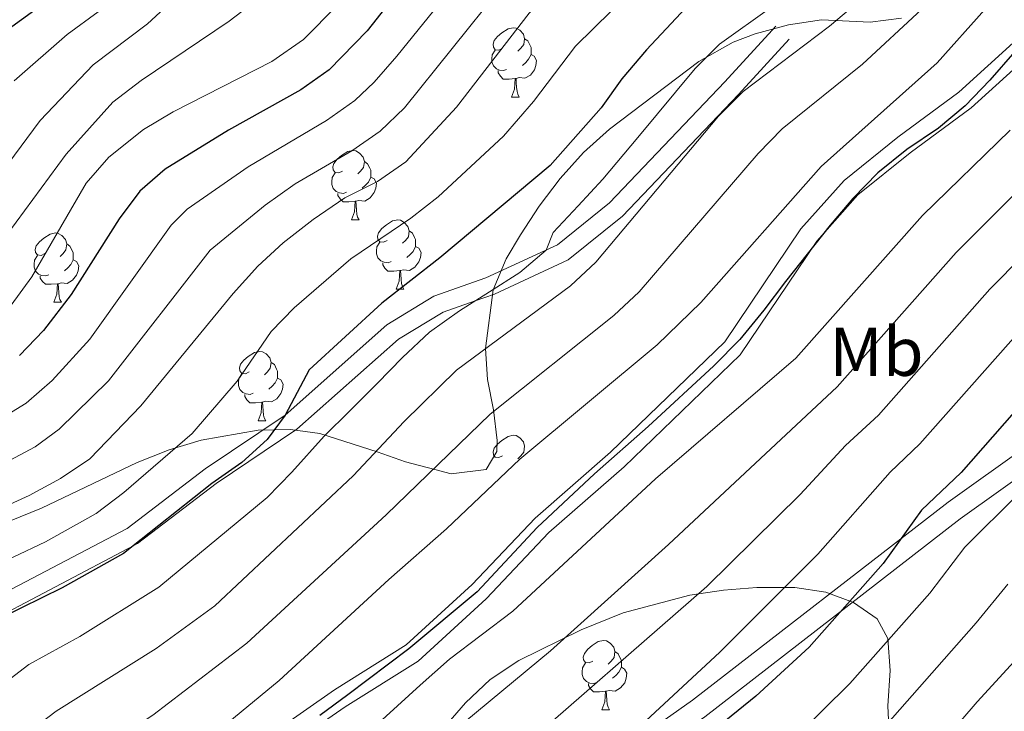
# Model space of a CAD drawing. Units: metres. Extents: x 671249 to 675778, y 739628 to 742709.
# Drawn here: x 672622 to 672765, y 740606 to 740706 of the extents above; entities that cross this region are included whole.
import ezdxf
from ezdxf.enums import TextEntityAlignment as Align

# ---------------------------------------------------------------- set-up
doc = ezdxf.new("R2010")
doc.units = ezdxf.units.M
doc.header["$MEASUREMENT"] = 0
doc.linetypes.add('DGN Style 3', pattern=[81.737348, 58.38382, -23.353528])
for name, color, linetype, lineweight in [('Carátula', 7, 'Continuous', 0), ('Elementos auxiliares', 7, 'Continuous', 0), ('Entidades rústicas y varios', 7, 'Continuous', 0), ('Relieve y altimetría', 7, 'Continuous', 0), ('Viales y ferrocarril', 7, 'Continuous', 0)]:
    doc.layers.add(name, color=color, linetype=linetype, lineweight=lineweight)
doc.styles.add('Style-Arial Narrow', font='txt')
doc.linetypes.add('5zonar', pattern='A,-5,[89,dgnlstyle-md2_10e.shx,S=0.08,R=0,X=0,Y=0],-5', length=10)

msp = doc.modelspace()

# ---------------------------------------------------------------- linework, layer by layer
at = {"layer": 'Carátula', "color": 7, "linetype": 'Continuous', "lineweight": 0}
for points in [[(671324.142, 739627.573), (675777.721, 739739.94), (675702.811, 742709.006), (671249.231, 742596.638)], [(671324.142, 739627.573), (675777.721, 739739.939), (675702.81, 742709.005), (671249.231, 742596.638)]]:
    msp.add_3dface(points, dxfattribs=at)
at = {"layer": 'Elementos auxiliares', "color": 250, "linetype": 'Continuous', "lineweight": 0}
msp.add_3dface([(672136.701, 742356.73), (675543.28, 742442.74), (675602.46, 740129.31), (672194.69, 740043.33)], dxfattribs=at)
at = {"layer": 'Entidades rústicas y varios', "color": 92, "linetype": 'Continuous', "lineweight": 0, "flags": 128}
for points in [[(672691.912, 740702.256), (672691.383, 740701.99), (672690.852, 740702.045), (672690.588, 740702.415), (672690.532, 740702.84), (672690.692, 740703.36), (672691.172, 740703.956), (672691.807, 740704.485), (672692.708, 740705.071), (672693.453, 740705.231), (672693.877, 740705.175), (672694.407, 740704.861), (672694.937, 740704.276), (672695.098, 740703.636), (672694.987, 740702.786), (672694.562, 740702.256), (672694.143, 740701.83)], [(672695.098, 740703.636), (672695.573, 740703.32), (672695.888, 740702.68), (672696.047, 740702.36), (672696.048, 740701.78), (672696.047, 740701.356), (672695.678, 740700.665), (672695.258, 740700.186), (672694.777, 740699.765)], [(672692.497, 740699.176), (672692.072, 740699.016), (672691.487, 740699.075), (672691.012, 740699.285), (672690.587, 740699.711), (672690.372, 740700.295), (672690.373, 740700.715), (672690.427, 740701.3), (672690.853, 740701.99)], [(672696.047, 740701.356), (672696.503, 740701.105), (672696.847, 740700.491), (672696.738, 740699.766), (672696.528, 740699.125), (672695.942, 740698.385), (672695.147, 740697.905), (672694.297, 740698.011), (672693.867, 740697.881)], [(672693.757, 740697.88), (672692.867, 740697.795), (672692.023, 740697.795), (672691.598, 740698.226), (672691.278, 740698.701), (672691.278, 740699.016)], [(672693.213, 740695.195), (672693.648, 740696.356), (672693.757, 740697.88), (672693.867, 740697.881), (672693.902, 740697.295), (672693.937, 740696.61), (672694.008, 740695.996), (672694.122, 740695.595), (672694.337, 740695.196)], [(672693.213, 740695.195), (672694.337, 740695.196)], [(672668.724, 740684.486), (672668.195, 740684.221), (672667.664, 740684.276), (672667.4, 740684.646), (672667.344, 740685.072), (672667.505, 740685.591), (672667.984, 740686.186), (672668.62, 740686.716), (672669.519, 740687.301), (672670.265, 740687.461), (672670.689, 740687.407), (672671.219, 740687.091), (672671.749, 740686.506), (672671.909, 740685.866), (672671.8, 740685.016), (672671.374, 740684.486), (672670.955, 740684.061)], [(672671.909, 740685.866), (672672.384, 740685.551), (672672.7, 740684.912), (672672.86, 740684.592), (672672.859, 740684.011), (672672.859, 740683.586), (672672.489, 740682.897), (672672.069, 740682.416), (672671.59, 740681.997)], [(672669.309, 740681.406), (672668.885, 740681.246), (672668.299, 740681.307), (672667.825, 740681.517), (672667.4, 740681.941), (672667.184, 740682.527), (672667.184, 740682.946), (672667.24, 740683.532), (672667.664, 740684.221)], [(672672.859, 740683.586), (672673.315, 740683.337), (672673.659, 740682.721), (672673.549, 740681.996), (672673.34, 740681.357), (672672.754, 740680.617), (672671.96, 740680.137), (672671.109, 740680.241), (672670.679, 740680.111)], [(672670.569, 740680.111), (672669.679, 740680.026), (672668.835, 740680.027), (672668.41, 740680.456), (672668.09, 740680.931), (672668.09, 740681.246)], [(672670.025, 740677.427), (672670.46, 740678.586), (672670.569, 740680.111), (672670.679, 740680.111), (672670.715, 740679.526), (672670.749, 740678.842), (672670.82, 740678.226), (672670.935, 740677.826), (672671.149, 740677.426)], [(672670.025, 740677.427), (672671.149, 740677.426)], [(672675.199, 740674.451), (672674.67, 740674.186), (672674.139, 740674.242), (672673.875, 740674.611), (672673.819, 740675.037), (672673.979, 740675.556), (672674.459, 740676.151), (672675.094, 740676.681), (672675.995, 740677.266), (672676.74, 740677.426), (672677.164, 740677.371), (672677.694, 740677.056), (672678.224, 740676.471), (672678.385, 740675.831), (672678.275, 740674.981), (672677.849, 740674.451), (672677.43, 740674.027)], [(672678.385, 740675.831), (672678.86, 740675.516), (672679.175, 740674.877), (672679.334, 740674.557), (672679.335, 740673.977), (672679.334, 740673.551), (672678.965, 740672.861), (672678.545, 740672.381), (672678.064, 740671.961)], [(672625.645, 740672.546), (672625.114, 740672.281), (672624.585, 740672.336), (672624.319, 740672.707), (672624.264, 740673.131), (672624.424, 740673.651), (672624.904, 740674.247), (672625.539, 740674.776), (672626.44, 740675.361), (672627.184, 740675.522), (672627.61, 740675.466), (672628.14, 740675.152), (672628.67, 740674.566), (672628.83, 740673.927), (672628.719, 740673.077), (672628.294, 740672.547), (672627.874, 740672.121)], [(672675.784, 740671.371), (672675.359, 740671.211), (672674.774, 740671.272), (672674.299, 740671.482), (672673.874, 740671.906), (672673.659, 740672.491), (672673.66, 740672.911), (672673.714, 740673.497), (672674.14, 740674.187)], [(672628.83, 740673.927), (672629.305, 740673.612), (672629.619, 740672.971), (672629.779, 740672.651), (672629.78, 740672.071), (672629.78, 740671.646), (672629.41, 740670.956), (672628.99, 740670.477), (672628.509, 740670.056)], [(672679.334, 740673.551), (672679.79, 740673.302), (672680.134, 740672.686), (672680.025, 740671.961), (672679.815, 740671.322), (672679.229, 740670.582), (672678.434, 740670.102), (672677.584, 740670.206), (672677.154, 740670.076)], [(672626.229, 740669.467), (672625.804, 740669.306), (672625.22, 740669.366), (672624.744, 740669.576), (672624.319, 740670.002), (672624.105, 740670.586), (672624.104, 740671.007), (672624.159, 740671.591), (672624.584, 740672.281)], [(672629.78, 740671.646), (672630.234, 740671.396), (672630.58, 740670.782), (672630.469, 740670.057), (672630.259, 740669.416), (672629.674, 740668.676), (672628.879, 740668.196), (672628.029, 740668.302), (672627.6, 740668.172)], [(672677.044, 740670.077), (672676.154, 740669.991), (672675.31, 740669.992), (672674.885, 740670.421), (672674.565, 740670.896), (672674.565, 740671.211)], [(672676.5, 740667.391), (672676.935, 740668.551), (672677.044, 740670.077), (672677.154, 740670.076), (672677.189, 740669.491), (672677.224, 740668.807), (672677.295, 740668.191), (672677.409, 740667.791), (672677.624, 740667.391)], [(672627.49, 740668.171), (672626.599, 740668.087), (672625.754, 740668.086), (672625.329, 740668.517), (672625.009, 740668.992), (672625.009, 740669.306)], [(672626.944, 740665.486), (672627.379, 740666.647), (672627.49, 740668.171), (672627.6, 740668.172), (672627.634, 740667.587), (672627.67, 740666.901), (672627.739, 740666.287), (672627.854, 740665.887), (672628.069, 740665.487)], [(672676.5, 740667.391), (672677.624, 740667.391)], [(672626.944, 740665.486), (672628.069, 740665.487)], [(672655.221, 740655.403), (672654.692, 740655.138), (672654.161, 740655.194), (672653.896, 740655.563), (672653.841, 740655.989), (672654.001, 740656.508), (672654.481, 740657.103), (672655.116, 740657.634), (672656.017, 740658.218), (672656.762, 740658.378), (672657.186, 740658.323), (672657.716, 740658.008), (672658.246, 740657.423), (672658.407, 740656.783), (672658.296, 740655.933), (672657.871, 740655.403), (672657.452, 740654.979)], [(672658.407, 740656.783), (672658.882, 740656.468), (672659.196, 740655.828), (672659.356, 740655.509), (672659.357, 740654.929), (672659.356, 740654.503), (672658.987, 740653.813), (672658.567, 740653.333), (672658.086, 740652.913)], [(672655.806, 740652.323), (672655.381, 740652.163), (672654.796, 740652.224), (672654.321, 740652.434), (672653.896, 740652.858), (672653.681, 740653.443), (672653.682, 740653.863), (672653.736, 740654.449), (672654.162, 740655.139)], [(672659.356, 740654.503), (672659.812, 740654.253), (672660.156, 740653.638), (672660.047, 740652.913), (672659.837, 740652.273), (672659.251, 740651.533), (672658.456, 740651.054), (672657.606, 740651.158), (672657.176, 740651.028)], [(672657.066, 740651.029), (672656.176, 740650.943), (672655.332, 740650.944), (672654.906, 740651.373), (672654.587, 740651.848), (672654.587, 740652.163)], [(672656.522, 740648.343), (672656.957, 740649.503), (672657.066, 740651.029), (672657.176, 740651.028), (672657.211, 740650.443), (672657.246, 740649.759), (672657.316, 740649.143), (672657.431, 740648.743), (672657.646, 740648.343)], [(672656.522, 740648.343), (672657.646, 740648.343)], [(672691.912, 740643.263), (672691.383, 740642.999), (672690.852, 740643.053), (672690.588, 740643.424), (672690.532, 740643.848), (672690.692, 740644.369), (672691.172, 740644.963), (672691.807, 740645.493), (672692.708, 740646.078), (672693.453, 740646.239), (672693.877, 740646.184), (672694.407, 740645.869), (672694.937, 740645.283), (672695.097, 740644.644), (672694.988, 740643.794), (672694.562, 740643.263), (672694.143, 740642.838)], [(672704.972, 740613.554), (672704.441, 740613.29), (672703.912, 740613.344), (672703.646, 740613.715), (672703.592, 740614.139), (672703.751, 740614.66), (672704.232, 740615.254), (672704.866, 740615.784), (672705.766, 740616.369), (672706.511, 740616.53), (672706.937, 740616.474), (672707.467, 740616.16), (672707.997, 740615.574), (672708.156, 740614.935), (672708.046, 740614.085), (672707.622, 740613.555), (672707.201, 740613.129)], [(672708.156, 740614.935), (672708.631, 740614.62), (672708.946, 740613.979), (672709.106, 740613.659), (672709.106, 740613.079), (672709.107, 740612.654), (672708.736, 740611.964), (672708.316, 740611.485), (672707.836, 740611.064)], [(672705.557, 740610.475), (672705.132, 740610.314), (672704.547, 740610.374), (672704.071, 740610.584), (672703.647, 740611.01), (672703.432, 740611.595), (672703.431, 740612.015), (672703.486, 740612.599), (672703.911, 740613.289)], [(672709.107, 740612.654), (672709.561, 740612.404), (672709.907, 740611.789), (672709.796, 740611.064), (672709.586, 740610.424), (672709.002, 740609.684), (672708.207, 740609.204), (672707.357, 740609.31), (672706.927, 740609.179)], [(672706.817, 740609.179), (672705.927, 740609.095), (672705.081, 740609.094), (672704.656, 740609.525), (672704.336, 740610), (672704.336, 740610.314)], [(672706.271, 740606.495), (672706.706, 740607.654), (672706.817, 740609.179), (672706.927, 740609.179), (672706.961, 740608.595), (672706.997, 740607.909), (672707.066, 740607.295), (672707.181, 740606.895), (672707.397, 740606.494)], [(672706.271, 740606.495), (672707.397, 740606.494)]]:
    msp.add_lwpolyline(points, dxfattribs=at)
at = {"layer": 'Entidades rústicas y varios', "color": 92, "linetype": '5zonar', "lineweight": 0, "ltscale": 0.5}
for points in [[(672749.639, 740706.617, 1102.674), (672745.13, 740706.042, 1100.634), (672738.072, 740706.383, 1097.816), (672733.307, 740705.632, 1096.872), (672728.491, 740704.348, 1096.098), (672725.304, 740703.122, 1095.533), (672720.297, 740700.357, 1094.468), (672707.411, 740690.552, 1091.424), (672703.623, 740687.184, 1091.272), (672700.231, 740683.409, 1091.229), (672697.232, 740679.411, 1091.242), (672694.517, 740675.241, 1091.503), (672692.441, 740671.757, 1092.033), (672690.56, 740667.304, 1093.33), (672689.463, 740658.806, 1095.229), (672689.752, 740654.325, 1097.392), (672690.599, 740649.904, 1100.403), (672691.124, 740645.5, 1102.581), (672691.061, 740643.901, 1102.838), (672689.553, 740641.305, 1102.838), (672684.464, 740640.662, 1102.802), (672682.095, 740641.268, 1102.686), (672677.863, 740642.371, 1101.482), (672673.767, 740643.819, 1099.048), (672665.445, 740646.497, 1093.03), (672661.217, 740647.096, 1090.816), (672656.533, 740646.976, 1089.001), (672648.29, 740645.508, 1086.25), (672643.66, 740644.134, 1085.113), (672639.035, 740642.275, 1084.229), (672625.165, 740635.685, 1082.234), (672620.542, 740633.781, 1081.501)], [(672652.571, 740568.291, 1122.798), (672686.529, 740607.505, 1121.861), (672690.14, 740610.897, 1122.154), (672694.269, 740613.651, 1122.857), (672703.272, 740618.052, 1124.762), (672709.35, 740620.55, 1125.909), (672718.993, 740623.108, 1127.684), (672723.883, 740623.834, 1128.787), (672728.726, 740624.202, 1130.155), (672734.229, 740624.184, 1132.209), (672738.69, 740623.547, 1134.533), (672742.726, 740622.046, 1137.29), (672746.148, 740619.648, 1140.169), (672747.66, 740616.797, 1142.558), (672748.02, 740612.169, 1144.367), (672747.674, 740607.097, 1145.223), (672747.906, 740602.062, 1145.951)]]:
    msp.add_polyline3d(points, dxfattribs=at)
at = {"layer": 'Relieve y altimetría', "color": 30, "linetype": 'Continuous', "lineweight": 0, "flags": 128}
for points, elevation in [([(672856.254, 740835.996), (672854.671, 740833.097), (672851.794, 740828.997), (672839.609, 740817.345), (672809.376, 740792.232), (672791.945, 740778.446), (672779.534, 740767.43), (672775.947, 740763.778), (672769.241, 740754.514), (672764.273, 740743.607), (672760.143, 740732.934), (672753.53, 740720.877), (672750.565, 740716.221), (672746.858, 740711.941), (672739.243, 740705.434), (672726.732, 740696.001)], 1085), ([(672700.583, 740763.693), (672700.665, 740762.363), (672697.77, 740755.956), (672695.077, 740751.744), (672691.354, 740747.812), (672687.061, 740744.525), (672679.662, 740740.454), (672670.789, 740734.588), (672666.692, 740731.721), (672662.626, 740728.194), (672654.539, 740720.428), (672644.21, 740709.152), (672640.509, 740705.789), (672632.653, 740699.847), (672624.971, 740691.818), (672615.562, 740679.178)], 1035), ([(672656.081, 740730.128), (672652.538, 740726.598), (672645.714, 740718.089), (672641.707, 740713.618), (672637.931, 740710.339), (672633.379, 740707.538), (672628.892, 740704.25), (672621.242, 740697.546)], 1030), ([(672764.641, 740725.38), (672759.943, 740717.459), (672757.115, 740713.336), (672752.559, 740707.856), (672743.99, 740699.934), (672732.388, 740690.574), (672728.89, 740687.001), (672711.697, 740666.999), (672708.033, 740663.593), (672690.095, 740649.299), (672675.075, 740634.715), (672654.919, 740616.15), (672641.282, 740605.714), (672632.717, 740600.027), (672599.737, 740573.806)], 1090), ([(672708.951, 740719.279), (672704.974, 740716.249), (672701.479, 740712.598), (672699.178, 740710.974), (672695.765, 740707.316), (672685.265, 740693.743), (672677.924, 740685.831), (672673.813, 740682.984), (672669.101, 740680.584), (672664.497, 740677.491), (672660.178, 740674.098), (672656.509, 740670.703), (672652.933, 740666.747), (672639.577, 740650.486), (672632.173, 740642.812), (672627.953, 740639.978), (672623.386, 740637.504), (672613.33, 740632.958)], 1065), ([(672768.945, 740717.934), (672761.702, 740707.845), (672754.829, 740700.133), (672738.044, 740685.148), (672720.614, 740665.441), (672714.289, 740659.347), (672694.401, 740642.781), (672683.819, 740632.683), (672675.439, 740625.377), (672659.577, 740610.756), (672645.027, 740598.713), (672638.111, 740593.77), (672630.545, 740587.229), (672624.974, 740583.092), (672620.843, 740579.684), (672616.788, 740576.62), (672613.039, 740573.176), (672606.588, 740564.949), (672602.804, 740561.01), (672598.826, 740557.528), (672594.543, 740554.348), (672590.452, 740551.056), (672586.055, 740547.534)], 1095), ([(672687.309, 740714.377), (672676.631, 740701.108), (672673.352, 740697.339), (672670.519, 740694.686), (672666.42, 740691.821), (672655.084, 740685.076), (672646.256, 740678.967), (672643.934, 740676.626), (672632.155, 740660.128), (672626.716, 740654.159), (672622.948, 740650.863), (672616.162, 740646.75)], 1055), ([(672738.463, 740713.72), (672723.305, 740702.849), (672719.77, 740699.31), (672711.509, 740689.332), (672706.44, 740683.294), (672702.845, 740679.471), (672699.214, 740675.572), (672698.239, 740673.034), (672694.412, 740669.819), (672690.013, 740667.019), (672685.691, 740664.258), (672681.332, 740661.153), (672677.43, 740657.519), (672673.759, 740653.734), (672669.785, 740649.794), (672666.076, 740646.085), (672661.422, 740640.887), (672657.826, 740637.216), (672642.187, 740624.235), (672630.736, 740617.096), (672623.334, 740613.059), (672615.366, 740606.969)], 1080), ([(672712.847, 740712.772), (672702.468, 740702.562), (672696.385, 740694.543), (672692.038, 740689.51), (672682.612, 740680.744), (672678.658, 740677.685), (672669.937, 740671.79), (672661.767, 740664.68), (672658.426, 740661.237), (672653.506, 740654.089), (672646.993, 740646.499), (672637.096, 740637.93), (672633.103, 740634.92), (672625.774, 740630.82), (672616.338, 740626.394)], 1070), ([(672691.538, 740710.845), (672677.708, 740693.619), (672674.221, 740690.258), (672670.115, 740687.403), (672661.892, 740682.639), (672657.539, 740679.527), (672649.615, 740673.038), (672634.876, 740654.127), (672627.732, 740647.117), (672624.246, 740644.581), (672619.839, 740642.199)], 1060), ([(672657.017, 740709.789), (672652.36, 740706.201), (672639.622, 740697.614), (672635.529, 740694.435), (672628.732, 740686.91), (672619.075, 740673.789)], 1040), ([(672667.999, 740708.474), (672663.116, 740703.54), (672658.529, 740700.359), (672644.222, 740693.057), (672639.938, 740690.485), (672634.934, 740686.505), (672631.635, 740682.742), (672623.799, 740669.174), (672620.776, 740665.051)], 1045), ([(672726.732, 740696.001), (672723.148, 740692.451), (672705.405, 740671.286), (672701.748, 740667.875), (672685.238, 740655.642), (672677.656, 740648.226), (672670.293, 740640.366), (672650.264, 740621.546), (672641.771, 740615.38), (672627.323, 740606.285), (672600.831, 740586.253)], 1085), ([(672765.381, 740690.381), (672752.673, 740678.038), (672734.364, 740657.399), (672714.051, 740639.909), (672693.401, 740620.788), (672684.23, 740613.813), (672679.965, 740610.085), (672659.749, 740591.617), (672640.325, 740573.067), (672627.511, 740562.627), (672615.474, 740551.039), (672604.496, 740541.306), (672595.934, 740534.852), (672591.228, 740531.878), (672583.284, 740525.224), (672575.701, 740517.798), (672572.372, 740513.977), (672551.005, 740491.612), (672548.125, 740486.399), (672543.759, 740474.359), (672533.738, 740455.519)], 1105), ([(672772.045, 740687.15), (672757.563, 740672.703), (672740.343, 740653.266), (672715.935, 740630.426), (672698.872, 740615.019), (672686.428, 740604.758), (672666.108, 740586.072), (672646.389, 740566.963), (672634.917, 740557.305), (672627.267, 740550.341), (672620.604, 740543.84)], 1110), ([(672776.93, 740681.985), (672762.453, 740667.37), (672746.324, 740649.131), (672741.569, 740644.765), (672734.991, 740637.644), (672721.487, 740624.341), (672692.401, 740598.986), (672673.789, 740581.804), (672664.098, 740572.205), (672659.365, 740566.278), (672652.706, 740558.9), (672649.185, 740555.305), (672640.889, 740548.301), (672627.709, 740536.478), (672606.144, 740519.002), (672602.598, 740515.477), (672595.535, 740508.034), (672581.297, 740491.616), (672568.747, 740476.536), (672565.05, 740471.005), (672559.431, 740460.971)], 1115), ([(672768.845, 740663.668), (672752.303, 740644.998), (672748.015, 740640.895), (672737.551, 740629.028), (672723.369, 740614.861), (672711.97, 740604.265), (672709.936, 740601.248), (672701.383, 740592.188), (672697.025, 740588.589), (672693.01, 740585.068), (672688.994, 740581.889), (672684.596, 740578.899), (672680.694, 740575.57), (672676.871, 740571.783), (672658.518, 740554.757), (672632.326, 740530.415), (672613.604, 740512.564), (672610.203, 740508.897), (672591.716, 740486.821), (672582.319, 740473.319), (672578.879, 740468.659)], 1120), ([(672766.59, 740637.742), (672758.811, 740630.041), (672753.731, 740623.378), (672742.189, 740610.284), (672730.384, 740598.671), (672722.176, 740591.728), (672696.056, 740566.924), (672687.858, 740559.52), (672667.659, 740538.505), (672644.531, 740516.35), (672632.322, 740503.087), (672620.503, 740487.862), (672609.836, 740472.901), (672597.65, 740454.876)], 1130), ([(672765.057, 740624.688), (672760.478, 740619.083)], 1135), ([(672760.478, 740619.083), (672744.772, 740601.281), (672731.447, 740587.636), (672702.34, 740560.1), (672694.069, 740553.139), (672674.592, 740532.086), (672652.156, 740510.202), (672647.938, 740505.578), (672640.333, 740496.245), (672629.531, 740481.456), (672619.095, 740465.7)], 1135), ([(672771.303, 740619.335), (672760.621, 740607.635), (672740.251, 740583.959), (672724.622, 740568.464), (672708.624, 740553.274), (672704.093, 740550.011), (672696.737, 740543.232), (672681.394, 740525.542), (672662.309, 740506.789), (672654.78, 740498.442), (672648.695, 740490.611), (672645.521, 740486.143), (672642.613, 740481.829), (672639.557, 740477.021), (672636.156, 740472.247), (672632.985, 740467.703)], 1140)]:
    msp.add_lwpolyline(points, dxfattribs=dict(at, elevation=elevation))
at = {"layer": 'Relieve y altimetría', "color": 30, "linetype": 'Continuous', "lineweight": 30, "flags": 128}
for points, elevation in [([(672737.787, 740784.849), (672736.5, 740783.511), (672732.291, 740780.636), (672728.008, 740777.38), (672721.758, 740770.123), (672719.298, 740765.756), (672715.71, 740757.442), (672711.034, 740742.605), (672707.95, 740738.672), (672703.06, 740734.582), (672692.956, 740727.48), (672689.648, 740724.694), (672679.714, 740714.208), (672672.314, 740704.79), (672666.818, 740699.112), (672662.728, 740696.232), (672652.26, 740690.383), (672643.069, 740684.772), (672639.434, 740681.565), (672636.429, 740677.56), (672629.496, 740666.635), (672625.476, 740661.409), (672622.02, 740657.796)], 1050), ([(672620.802, 740744.235), (672625.79, 740744.563), (672644.431, 740743.822), (672649.402, 740744.357), (672664.805, 740747.274), (672668, 740747.443), (672669.752, 740747.109), (672668.58, 740745.619), (672655.122, 740737.155), (672642.157, 740726.919), (672638.832, 740723.184), (672632.104, 740713.969), (672628.276, 740710.751), (672619.293, 740704.203)], 1025), ([(672742.363, 740732.069), (672740.716, 740726.772), (672737.77, 740722.533), (672733.872, 740718.747), (672729.749, 740715.917), (672724.428, 740712.953), (672719.879, 740709.697), (672712.764, 740702.014), (672709.171, 740697.81), (672706.187, 740693.647), (672698.812, 740685.277), (672682.826, 740671.92), (672674.449, 740665.37), (672663.921, 740655.728), (672660.428, 740649.159), (672657.857, 740645.644), (672654.158, 740642.278), (672649.854, 740639.265), (672637.054, 740629.102), (672628.164, 740624.138), (672619.345, 740619.832)], 1075), ([(672766.042, 740701.789), (672762.449, 740697.624), (672758.89, 740693.915), (672755.027, 740690.7), (672750.401, 740687.594), (672746.232, 740684.225), (672742.6, 740680.516), (672739.346, 740676.657), (672735.982, 740672.455), (672732.882, 740668.482), (672729.745, 740664.357), (672726.267, 740660.078), (672722.482, 740656.292), (672712.977, 740647.493), (672705.213, 740640.644), (672696.921, 740632.877), (672688.217, 740623.588), (672678.33, 740615.32), (672669.498, 740608.655), (672665.48, 740605.666)], 1100), ([(672772.232, 740656.704), (672758.283, 740640.863), (672752.565, 740635.394), (672746.985, 740627.675), (672736.278, 740615.552), (672728.58, 740608.49), (672715.287, 740597.709), (672685.184, 740569.44), (672664.584, 740548.654), (672646.192, 740530.967), (672637.789, 740523.396), (672624.31, 740509.931), (672617.653, 740502.134), (672603.529, 740484.143), (672595.658, 740473.335), (672581.974, 740455.612)], 1125)]:
    msp.add_lwpolyline(points, dxfattribs=dict(at, elevation=elevation))
at = {"layer": 'Viales y ferrocarril', "color": 250, "linetype": 'DGN Style 3', "lineweight": 0}
for points in [[(672562.101, 740581.712, 1069.115), (672567.232, 740586.02, 1069.849), (672577.042, 740594.517, 1069.887), (672589.023, 740602.796, 1070.115), (672602.06, 740612.64, 1070.686), (672614.386, 740620.578, 1071.713), (672637.569, 740632.757, 1073.463), (672648.863, 740641.376, 1074.11), (672660.428, 740649.159, 1075.023), (672675.161, 740662.207, 1076.088), (672681.988, 740666.388, 1076.887), (672689.507, 740669.015, 1078.333), (672699.869, 740673.784, 1080.311), (672707.373, 740679.873, 1081.11), (672724.099, 740697.382, 1082.86), (672731.476, 740705.449, 1082.328)], [(672604.784, 740563.803, 1094.807), (672627.195, 740578.032, 1097.203), (672645.38, 740593.381, 1097.089), (672656.789, 740601.886, 1096.975), (672667.593, 740609.398, 1097.66), (672677.984, 740615.881, 1098.497), (672687.528, 740624.643, 1098.953), (672696.609, 740634.239, 1099.182), (672707.557, 740643.806, 1099.372), (672724.063, 740659.755, 1099.182), (672735.089, 740676.096, 1098.078), (672741.331, 740683.127, 1097.66), (672749.137, 740689.406, 1097.698), (672757.929, 740695.881, 1098.116), (672766.337, 740703.533, 1098.725)], [(672534.837, 740467.45, 1104.25), (672546.671, 740482.196, 1105.011), (672559.008, 740494.777, 1105.506), (672571.353, 740506.406, 1105.81), (672583.969, 740516.628, 1106.114), (672598.527, 740527.127, 1107.142), (672612.859, 740536.483, 1109.234), (672627.543, 740544.585, 1111.479), (672642.488, 740553.45, 1114.104), (672655.408, 740563.712, 1114.751), (672674.748, 740576.253, 1115.968), (672695.75, 740591.273, 1118.175), (672719.405, 740607.906, 1121.218), (672756.391, 740636.553, 1125.784), (672773.374, 740648.662, 1128.409)]]:
    msp.add_polyline3d(points, dxfattribs=at)
at = {"layer": 'Viales y ferrocarril', "color": 250, "linetype": 'Continuous', "lineweight": 0}
for points in [[(672615.805, 740618.336, 1070.309), (672638.542, 740630.284, 1075), (672639.066, 740630.557, 1072.062), (672650.476, 740639.26, 1072.723), (672662.126, 740647.099, 1073.644), (672676.834, 740660.126, 1074.704), (672683.302, 740664.08, 1075.475), (672687.962, 740665.708, 1080), (672690.728, 740666.663, 1076.921), (672701.428, 740671.62, 1078.912), (672709.268, 740677.971, 1079.762), (672726.074, 740695.556, 1081.53), (672733.414, 740703.588, 1080.99)], [(672606.366, 740561.371, 1098.365), (672628.889, 740575.67, 1100.186), (672647.184, 740591.115, 1099.954), (672658.469, 740599.525, 1099.16), (672669.15, 740606.95, 1098.427), (672679.713, 740613.541, 1099.28), (672689.545, 740622.566, 1099.747), (672698.607, 740632.141, 1099.976), (672709.513, 740641.672, 1100.164), (672726.308, 740657.905, 1099.982), (672737.404, 740674.349, 1098.873), (672743.345, 740681.035, 1098.456), (672750.89, 740687.101, 1098.48), (672759.739, 740693.617, 1098.901), (672768.4, 740701.497, 1099.521)], [(672494.706, 740414.813, 1095.467), (672497.584, 740417.281, 1096.528), (672503.496, 740424.988, 1098.371), (672512.61, 740436.967, 1100.42), (672524.837, 740450.466, 1102.852), (672537.151, 740465.557, 1104.493), (672548.905, 740480.202, 1105.248), (672561.1, 740492.636, 1105.73), (672573.32, 740504.149, 1106.023), (672585.783, 740514.245, 1106.314), (672600.208, 740524.647, 1107.33), (672614.384, 740533.904, 1109.407), (672629.009, 740541.973, 1111.647), (672644.176, 740550.97, 1114.292), (672657.15, 740561.273, 1114.944), (672676.423, 740573.77, 1116.155), (672697.466, 740588.821, 1118.366), (672721.167, 740605.485, 1121.413), (672758.161, 740634.137, 1125.98), (672775.118, 740646.23, 1128.602)]]:
    msp.add_polyline3d(points, dxfattribs=at)

# ---------------------------------------------------------------- texts
at = {"layer": 'Entidades rústicas y varios', "color": 92, "linetype": 'Continuous', "lineweight": 0, "style": 'Style-Arial Narrow'}
msp.add_text('Mb', height=7, dxfattribs=at).set_placement((672746.016, 740658.337, 1110.611), align=Align.MIDDLE_CENTER)

doc.saveas('drawing.dxf')
